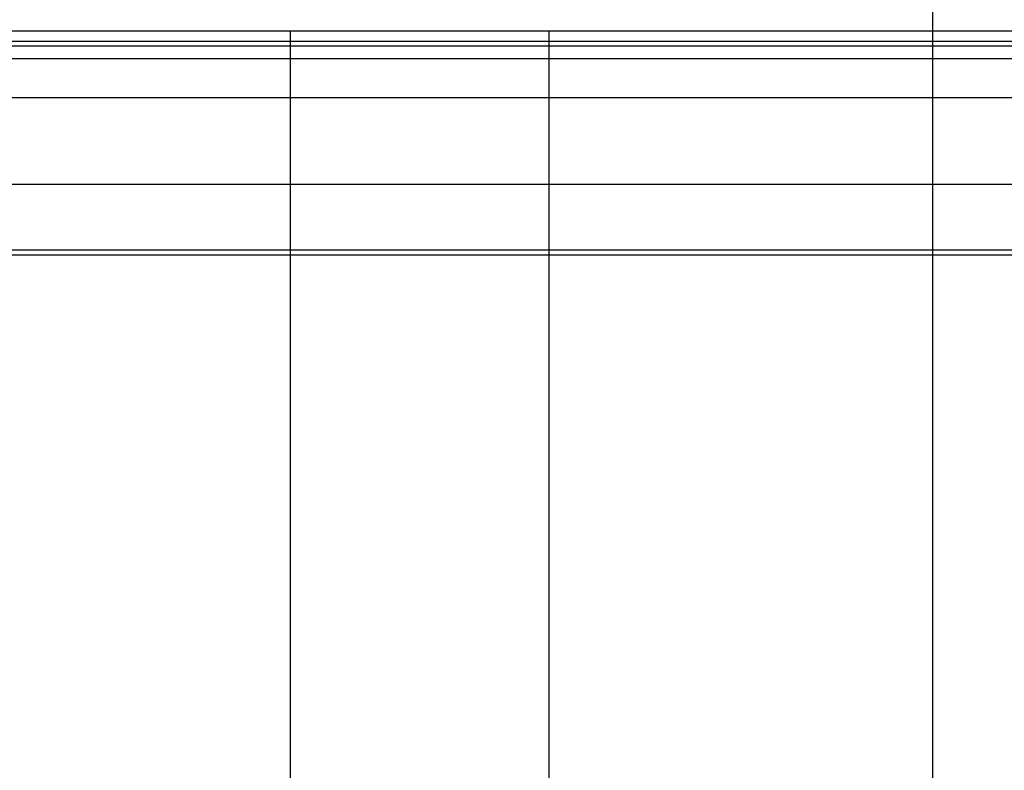
# Model space of a CAD drawing. Extents: x -52 to 52, y -56 to 6.
# Drawn here: x -30 to -27, y -15 to -12 of the extents above; entities that cross this region are included whole.
import ezdxf

# ---------------------------------------------------------------- set-up
doc = ezdxf.new("R2010")
doc.units = 0
doc.layers.get('0').update_dxf_attribs({"linetype": 'CONTINUOUS'})

msp = doc.modelspace()

# ---------------------------------------------------------------- linework, layer by layer
at = {"color": 0}
for points in [[(-26.794, -31.3685), (-26.794, 2.6147)], [(-26.794, -31.3685), (-26.794, 2.6147)], [(-26.794, -31.3685), (-26.794, 2.6147)], [(-26.794, -31.3685), (-26.794, 2.6147)], [(-26.794, -31.3685), (-26.794, 2.6147)], [(-26.794, -31.3685), (-26.794, 2.6147)], [(-26.794, -31.3685), (-26.794, 2.6147)], [(-26.794, -31.3685), (-26.794, 2.6147)], [(-26.794, -31.3685), (-26.794, 2.6147)], [(-26.794, -31.3685), (-26.794, 2.6147)], [(-26.794, -31.3685), (-26.794, 2.6147)], [(-26.794, -31.3685), (-26.794, 2.6147)], [(-26.794, -31.3685), (-26.794, 2.6147)], [(-26.794, -31.3685), (-26.794, 2.6147)], [(-26.794, -31.3685), (-26.794, 2.6147)], [(-26.794, -31.3685), (-26.794, 2.6147)], [(-26.794, -31.3685), (-26.794, 2.6147)], [(-26.794, -31.3685), (-26.794, 2.6147)], [(-26.794, -31.3685), (-26.794, 2.6147)], [(-26.794, -31.3685), (-26.794, 2.6147)], [(-26.794, -31.3685), (-26.794, 2.6147)], [(-29.2785, -11.6769), (-31.0299, -11.6769)], [(-29.2785, -11.6769), (-31.0299, -11.6769)], [(-29.2785, -11.6769), (-31.0299, -11.6769)], [(-29.2785, -11.6769), (-31.0299, -11.6769)], [(-29.2785, -11.6769), (-31.0299, -11.6769)], [(-29.2785, -11.6769), (-31.0299, -11.6769)], [(-29.2785, -11.6769), (-31.0299, -11.6769)], [(-29.2785, -11.6769), (-31.0299, -11.6769)], [(-29.2785, -11.6769), (-31.0299, -11.6769)], [(-29.2785, -11.6769), (-31.0299, -11.6769)], [(-29.2785, -11.6769), (-31.0299, -11.6769)], [(-29.2785, -11.6769), (-31.0299, -11.6769)], [(-29.2785, -11.6769), (-31.0299, -11.6769)], [(-29.2785, -11.6769), (-31.0299, -11.6769)], [(-29.2785, -11.6769), (-31.0299, -11.6769)], [(-29.2785, -11.6769), (-31.0299, -11.6769)], [(-29.2785, -11.6769), (-31.0299, -11.6769)], [(-29.2785, -11.6769), (-31.0299, -11.6769)], [(-29.2785, -11.6769), (-31.0299, -11.6769)], [(-29.2785, -11.6769), (-31.0299, -11.6769)], [(-29.2785, -11.6769), (-31.0299, -11.6769)], [(-29.2785, -11.6769), (-29.2785, -11.6769)], [(-29.2785, -11.6769), (-29.2785, -11.6769)], [(-28.2785, -11.6769), (-29.2785, -11.6769)], [(-28.2785, -11.6769), (-29.2785, -11.6769)], [(-28.2785, -11.6769), (-29.2785, -11.6769)], [(-28.2785, -11.6769), (-29.2785, -11.6769)], [(-28.2785, -11.6769), (-29.2785, -11.6769)], [(-28.2785, -11.6769), (-29.2785, -11.6769)], [(-28.2785, -11.6769), (-29.2785, -11.6769)], [(-28.2785, -11.6769), (-29.2785, -11.6769)], [(-28.2785, -11.6769), (-29.2785, -11.6769)], [(-28.2785, -11.6769), (-29.2785, -11.6769)], [(-28.2785, -11.6769), (-29.2785, -11.6769)], [(-28.2785, -11.6769), (-29.2785, -11.6769)], [(-28.2785, -11.6769), (-29.2785, -11.6769)], [(-28.2785, -11.6769), (-29.2785, -11.6769)], [(-28.2785, -11.6769), (-29.2785, -11.6769)], [(-28.2785, -11.6769), (-29.2785, -11.6769)], [(-28.2785, -11.6769), (-29.2785, -11.6769)], [(-28.2785, -11.6769), (-29.2785, -11.6769)], [(-28.2785, -11.6769), (-29.2785, -11.6769)], [(-28.2785, -11.6769), (-29.2785, -11.6769)], [(-28.2785, -11.6769), (-29.2785, -11.6769)], [(-29.2785, -11.6769), (-29.2785, -11.6769)], [(-29.2785, -11.6769), (-29.2785, -11.7169)], [(-29.2785, -11.6769), (-29.2785, -11.7169)], [(-29.2785, -11.6769), (-29.2785, -11.7169)], [(-29.2785, -11.6769), (-29.2785, -11.7169)], [(-29.2785, -11.6769), (-29.2785, -11.7169)], [(-29.2785, -11.6769), (-29.2785, -11.7169)], [(-29.2785, -11.6769), (-29.2785, -11.7169)], [(-29.2785, -11.6769), (-29.2785, -11.7169)], [(-29.2785, -11.6769), (-29.2785, -11.7169)], [(-29.2785, -11.6769), (-29.2785, -11.7169)], [(-29.2785, -11.6769), (-29.2785, -11.7169)], [(-29.2785, -11.6769), (-29.2785, -11.7169)], [(-29.2785, -11.6769), (-29.2785, -11.7169)], [(-29.2785, -11.6769), (-29.2785, -11.7169)], [(-29.2785, -11.6769), (-29.2785, -11.7169)], [(-29.2785, -11.6769), (-29.2785, -11.7169)], [(-29.2785, -11.6769), (-29.2785, -11.7169)], [(-29.2785, -11.6769), (-29.2785, -11.7169)], [(-29.2785, -11.6769), (-29.2785, -11.7169)], [(-29.2785, -11.6769), (-29.2785, -11.7169)], [(-29.2785, -11.6769), (-29.2785, -11.7169)], [(-28.2785, -11.6769), (-28.2785, -11.6769)], [(-22.0273, -11.6769), (-28.2785, -11.6769)], [(-22.0273, -11.6769), (-28.2785, -11.6769)], [(-22.0273, -11.6769), (-28.2785, -11.6769)], [(-22.0273, -11.6769), (-28.2785, -11.6769)], [(-22.0273, -11.6769), (-28.2785, -11.6769)], [(-22.0273, -11.6769), (-28.2785, -11.6769)], [(-22.0273, -11.6769), (-28.2785, -11.6769)], [(-22.0273, -11.6769), (-28.2785, -11.6769)], [(-22.0273, -11.6769), (-28.2785, -11.6769)], [(-22.0273, -11.6769), (-28.2785, -11.6769)], [(-22.0273, -11.6769), (-28.2785, -11.6769)], [(-22.0273, -11.6769), (-28.2785, -11.6769)], [(-22.0273, -11.6769), (-28.2785, -11.6769)], [(-22.0273, -11.6769), (-28.2785, -11.6769)], [(-22.0273, -11.6769), (-28.2785, -11.6769)], [(-22.0273, -11.6769), (-28.2785, -11.6769)], [(-22.0273, -11.6769), (-28.2785, -11.6769)], [(-22.0273, -11.6769), (-28.2785, -11.6769)], [(-22.0273, -11.6769), (-28.2785, -11.6769)], [(-22.0273, -11.6769), (-28.2785, -11.6769)], [(-22.0273, -11.6769), (-28.2785, -11.6769)], [(-28.2785, -11.6769), (-28.2785, -11.6769)], [(-28.2785, -11.6769), (-28.2785, -11.6769)], [(-28.2785, -11.6769), (-28.2785, -11.7169)], [(-28.2785, -11.6769), (-28.2785, -11.7169)], [(-28.2785, -11.6769), (-28.2785, -11.7169)], [(-28.2785, -11.6769), (-28.2785, -11.7169)], [(-28.2785, -11.6769), (-28.2785, -11.7169)], [(-28.2785, -11.6769), (-28.2785, -11.7169)], [(-28.2785, -11.6769), (-28.2785, -11.7169)], [(-28.2785, -11.6769), (-28.2785, -11.7169)], [(-28.2785, -11.6769), (-28.2785, -11.7169)], [(-28.2785, -11.6769), (-28.2785, -11.7169)], [(-28.2785, -11.6769), (-28.2785, -11.7169)], [(-28.2785, -11.6769), (-28.2785, -11.7169)], [(-28.2785, -11.6769), (-28.2785, -11.7169)], [(-28.2785, -11.6769), (-28.2785, -11.7169)], [(-28.2785, -11.6769), (-28.2785, -11.7169)], [(-28.2785, -11.6769), (-28.2785, -11.7169)], [(-28.2785, -11.6769), (-28.2785, -11.7169)], [(-28.2785, -11.6769), (-28.2785, -11.7169)], [(-28.2785, -11.6769), (-28.2785, -11.7169)], [(-28.2785, -11.6769), (-28.2785, -11.7169)], [(-28.2785, -11.6769), (-28.2785, -11.7169)], [(-29.2785, -11.7169), (-31.0645, -11.7169)], [(-29.2785, -11.7169), (-31.0645, -11.7169)], [(-29.2785, -11.7169), (-31.0645, -11.7169)], [(-29.2785, -11.7169), (-31.0645, -11.7169)], [(-29.2785, -11.7169), (-31.0645, -11.7169)], [(-29.2785, -11.7169), (-31.0645, -11.7169)], [(-29.2785, -11.7169), (-31.0645, -11.7169)], [(-29.2785, -11.7169), (-31.0645, -11.7169)], [(-29.2785, -11.7169), (-31.0645, -11.7169)], [(-29.2785, -11.7169), (-31.0645, -11.7169)], [(-29.2785, -11.7169), (-31.0645, -11.7169)], [(-29.2785, -11.7169), (-31.0645, -11.7169)], [(-29.2785, -11.7169), (-31.0645, -11.7169)], [(-29.2785, -11.7169), (-31.0645, -11.7169)], [(-29.2785, -11.7169), (-31.0645, -11.7169)], [(-29.2785, -11.7169), (-31.0645, -11.7169)], [(-29.2785, -11.7169), (-31.0645, -11.7169)], [(-29.2785, -11.7169), (-31.0645, -11.7169)], [(-29.2785, -11.7169), (-31.0645, -11.7169)], [(-29.2785, -11.7169), (-31.0645, -11.7169)], [(-29.2785, -11.7169), (-31.0645, -11.7169)], [(-29.2785, -11.7169), (-29.2785, -11.7169)], [(-29.2785, -11.7169), (-29.2785, -11.7169)], [(-29.2785, -11.7169), (-29.2785, -11.7169)], [(-29.2785, -11.7169), (-29.2785, -11.7346)], [(-29.2785, -11.7169), (-29.2785, -11.7346)], [(-29.2785, -11.7169), (-29.2785, -11.7346)], [(-29.2785, -11.7169), (-29.2785, -11.7346)], [(-29.2785, -11.7169), (-29.2785, -11.7346)], [(-29.2785, -11.7169), (-29.2785, -11.7346)], [(-29.2785, -11.7169), (-29.2785, -11.7346)], [(-29.2785, -11.7169), (-29.2785, -11.7346)], [(-29.2785, -11.7169), (-29.2785, -11.7346)], [(-29.2785, -11.7169), (-29.2785, -11.7346)], [(-29.2785, -11.7169), (-29.2785, -11.7346)], [(-29.2785, -11.7169), (-29.2785, -11.7346)], [(-29.2785, -11.7169), (-29.2785, -11.7346)], [(-29.2785, -11.7169), (-29.2785, -11.7346)], [(-29.2785, -11.7169), (-29.2785, -11.7346)], [(-29.2785, -11.7169), (-29.2785, -11.7346)], [(-29.2785, -11.7169), (-29.2785, -11.7346)], [(-29.2785, -11.7169), (-29.2785, -11.7346)], [(-29.2785, -11.7169), (-29.2785, -11.7346)], [(-29.2785, -11.7169), (-29.2785, -11.7346)], [(-29.2785, -11.7169), (-29.2785, -11.7346)], [(-29.2785, -11.7169), (-29.2785, -11.7169)], [(-28.2785, -11.7169), (-29.2785, -11.7169)], [(-28.2785, -11.7169), (-29.2785, -11.7169)], [(-28.2785, -11.7169), (-29.2785, -11.7169)], [(-28.2785, -11.7169), (-29.2785, -11.7169)], [(-28.2785, -11.7169), (-29.2785, -11.7169)], [(-28.2785, -11.7169), (-29.2785, -11.7169)], [(-28.2785, -11.7169), (-29.2785, -11.7169)], [(-28.2785, -11.7169), (-29.2785, -11.7169)], [(-28.2785, -11.7169), (-29.2785, -11.7169)], [(-28.2785, -11.7169), (-29.2785, -11.7169)], [(-28.2785, -11.7169), (-29.2785, -11.7169)], [(-28.2785, -11.7169), (-29.2785, -11.7169)], [(-28.2785, -11.7169), (-29.2785, -11.7169)], [(-28.2785, -11.7169), (-29.2785, -11.7169)], [(-28.2785, -11.7169), (-29.2785, -11.7169)], [(-28.2785, -11.7169), (-29.2785, -11.7169)], [(-28.2785, -11.7169), (-29.2785, -11.7169)], [(-28.2785, -11.7169), (-29.2785, -11.7169)], [(-28.2785, -11.7169), (-29.2785, -11.7169)], [(-28.2785, -11.7169), (-29.2785, -11.7169)], [(-28.2785, -11.7169), (-29.2785, -11.7169)], [(-28.2785, -11.7169), (-28.2785, -11.7169)], [(-28.2785, -11.7169), (-28.2785, -11.7169)], [(-22.0491, -11.7169), (-28.2785, -11.7169)], [(-22.0491, -11.7169), (-28.2785, -11.7169)], [(-22.0491, -11.7169), (-28.2785, -11.7169)], [(-22.0491, -11.7169), (-28.2785, -11.7169)], [(-22.0491, -11.7169), (-28.2785, -11.7169)], [(-22.0491, -11.7169), (-28.2785, -11.7169)], [(-22.0491, -11.7169), (-28.2785, -11.7169)], [(-22.0491, -11.7169), (-28.2785, -11.7169)], [(-22.0491, -11.7169), (-28.2785, -11.7169)], [(-22.0491, -11.7169), (-28.2785, -11.7169)], [(-22.0491, -11.7169), (-28.2785, -11.7169)], [(-22.0491, -11.7169), (-28.2785, -11.7169)], [(-22.0491, -11.7169), (-28.2785, -11.7169)], [(-22.0491, -11.7169), (-28.2785, -11.7169)], [(-22.0491, -11.7169), (-28.2785, -11.7169)], [(-22.0491, -11.7169), (-28.2785, -11.7169)], [(-22.0491, -11.7169), (-28.2785, -11.7169)], [(-22.0491, -11.7169), (-28.2785, -11.7169)], [(-22.0491, -11.7169), (-28.2785, -11.7169)], [(-22.0491, -11.7169), (-28.2785, -11.7169)], [(-22.0491, -11.7169), (-28.2785, -11.7169)], [(-28.2785, -11.7169), (-28.2785, -11.7169)], [(-28.2785, -11.7169), (-28.2785, -11.7346)], [(-28.2785, -11.7169), (-28.2785, -11.7346)], [(-28.2785, -11.7169), (-28.2785, -11.7346)], [(-28.2785, -11.7169), (-28.2785, -11.7346)], [(-28.2785, -11.7169), (-28.2785, -11.7346)], [(-28.2785, -11.7169), (-28.2785, -11.7346)], [(-28.2785, -11.7169), (-28.2785, -11.7346)], [(-28.2785, -11.7169), (-28.2785, -11.7346)], [(-28.2785, -11.7169), (-28.2785, -11.7346)], [(-28.2785, -11.7169), (-28.2785, -11.7346)], [(-28.2785, -11.7169), (-28.2785, -11.7346)], [(-28.2785, -11.7169), (-28.2785, -11.7346)], [(-28.2785, -11.7169), (-28.2785, -11.7346)], [(-28.2785, -11.7169), (-28.2785, -11.7346)], [(-28.2785, -11.7169), (-28.2785, -11.7346)], [(-28.2785, -11.7169), (-28.2785, -11.7346)], [(-28.2785, -11.7169), (-28.2785, -11.7346)], [(-28.2785, -11.7169), (-28.2785, -11.7346)], [(-28.2785, -11.7169), (-28.2785, -11.7346)], [(-28.2785, -11.7169), (-28.2785, -11.7346)], [(-28.2785, -11.7169), (-28.2785, -11.7346)], [(-28.2785, -11.7169), (-28.2785, -11.7169)], [(-29.2785, -11.7346), (-31.0645, -11.7346)], [(-29.2785, -11.7346), (-31.0645, -11.7346)], [(-29.2785, -11.7346), (-31.0645, -11.7346)], [(-29.2785, -11.7346), (-31.0645, -11.7346)], [(-29.2785, -11.7346), (-31.0645, -11.7346)], [(-29.2785, -11.7346), (-31.0645, -11.7346)], [(-29.2785, -11.7346), (-31.0645, -11.7346)], [(-29.2785, -11.7346), (-31.0645, -11.7346)], [(-29.2785, -11.7346), (-31.0645, -11.7346)], [(-29.2785, -11.7346), (-31.0645, -11.7346)], [(-29.2785, -11.7346), (-31.0645, -11.7346)], [(-29.2785, -11.7346), (-31.0645, -11.7346)], [(-29.2785, -11.7346), (-31.0645, -11.7346)], [(-29.2785, -11.7346), (-31.0645, -11.7346)], [(-29.2785, -11.7346), (-31.0645, -11.7346)], [(-29.2785, -11.7346), (-31.0645, -11.7346)], [(-29.2785, -11.7346), (-31.0645, -11.7346)], [(-29.2785, -11.7346), (-31.0645, -11.7346)], [(-29.2785, -11.7346), (-31.0645, -11.7346)], [(-29.2785, -11.7346), (-31.0645, -11.7346)], [(-29.2785, -11.7346), (-31.0645, -11.7346)], [(-29.2785, -11.7346), (-29.2785, -11.7346)], [(-29.2785, -11.7346), (-29.2785, -11.7346)], [(-29.2785, -11.7346), (-29.2785, -11.7346)], [(-29.2785, -11.7346), (-29.2785, -11.7838)], [(-29.2785, -11.7346), (-29.2785, -11.7838)], [(-29.2785, -11.7346), (-29.2785, -11.7838)], [(-29.2785, -11.7346), (-29.2785, -11.7838)], [(-29.2785, -11.7346), (-29.2785, -11.7838)], [(-29.2785, -11.7346), (-29.2785, -11.7838)], [(-29.2785, -11.7346), (-29.2785, -11.7838)], [(-29.2785, -11.7346), (-29.2785, -11.7838)], [(-29.2785, -11.7346), (-29.2785, -11.7838)], [(-29.2785, -11.7346), (-29.2785, -11.7838)], [(-29.2785, -11.7346), (-29.2785, -11.7838)], [(-29.2785, -11.7346), (-29.2785, -11.7838)], [(-29.2785, -11.7346), (-29.2785, -11.7838)], [(-29.2785, -11.7346), (-29.2785, -11.7838)], [(-29.2785, -11.7346), (-29.2785, -11.7838)], [(-29.2785, -11.7346), (-29.2785, -11.7838)], [(-29.2785, -11.7346), (-29.2785, -11.7838)], [(-29.2785, -11.7346), (-29.2785, -11.7838)], [(-29.2785, -11.7346), (-29.2785, -11.7838)], [(-29.2785, -11.7346), (-29.2785, -11.7838)], [(-29.2785, -11.7346), (-29.2785, -11.7838)], [(-29.2785, -11.7346), (-29.2785, -11.7346)], [(-28.2785, -11.7346), (-29.2785, -11.7346)], [(-28.2785, -11.7346), (-29.2785, -11.7346)], [(-28.2785, -11.7346), (-29.2785, -11.7346)], [(-28.2785, -11.7346), (-29.2785, -11.7346)], [(-28.2785, -11.7346), (-29.2785, -11.7346)], [(-28.2785, -11.7346), (-29.2785, -11.7346)], [(-28.2785, -11.7346), (-29.2785, -11.7346)], [(-28.2785, -11.7346), (-29.2785, -11.7346)], [(-28.2785, -11.7346), (-29.2785, -11.7346)], [(-28.2785, -11.7346), (-29.2785, -11.7346)], [(-28.2785, -11.7346), (-29.2785, -11.7346)], [(-28.2785, -11.7346), (-29.2785, -11.7346)], [(-28.2785, -11.7346), (-29.2785, -11.7346)], [(-28.2785, -11.7346), (-29.2785, -11.7346)], [(-28.2785, -11.7346), (-29.2785, -11.7346)], [(-28.2785, -11.7346), (-29.2785, -11.7346)], [(-28.2785, -11.7346), (-29.2785, -11.7346)], [(-28.2785, -11.7346), (-29.2785, -11.7346)], [(-28.2785, -11.7346), (-29.2785, -11.7346)], [(-28.2785, -11.7346), (-29.2785, -11.7346)], [(-28.2785, -11.7346), (-29.2785, -11.7346)], [(-28.2785, -11.7346), (-28.2785, -11.7346)], [(-28.2785, -11.7346), (-28.2785, -11.7346)], [(-22.0491, -11.7346), (-28.2785, -11.7346)], [(-22.0491, -11.7346), (-28.2785, -11.7346)], [(-22.0491, -11.7346), (-28.2785, -11.7346)], [(-22.0491, -11.7346), (-28.2785, -11.7346)], [(-22.0491, -11.7346), (-28.2785, -11.7346)], [(-22.0491, -11.7346), (-28.2785, -11.7346)], [(-22.0491, -11.7346), (-28.2785, -11.7346)], [(-22.0491, -11.7346), (-28.2785, -11.7346)], [(-22.0491, -11.7346), (-28.2785, -11.7346)], [(-22.0491, -11.7346), (-28.2785, -11.7346)], [(-22.0491, -11.7346), (-28.2785, -11.7346)], [(-22.0491, -11.7346), (-28.2785, -11.7346)], [(-22.0491, -11.7346), (-28.2785, -11.7346)], [(-22.0491, -11.7346), (-28.2785, -11.7346)], [(-22.0491, -11.7346), (-28.2785, -11.7346)], [(-22.0491, -11.7346), (-28.2785, -11.7346)], [(-22.0491, -11.7346), (-28.2785, -11.7346)], [(-22.0491, -11.7346), (-28.2785, -11.7346)], [(-22.0491, -11.7346), (-28.2785, -11.7346)], [(-22.0491, -11.7346), (-28.2785, -11.7346)], [(-22.0491, -11.7346), (-28.2785, -11.7346)], [(-28.2785, -11.7346), (-28.2785, -11.7346)], [(-28.2785, -11.7346), (-28.2785, -11.7838)], [(-28.2785, -11.7346), (-28.2785, -11.7838)], [(-28.2785, -11.7346), (-28.2785, -11.7838)], [(-28.2785, -11.7346), (-28.2785, -11.7838)], [(-28.2785, -11.7346), (-28.2785, -11.7838)], [(-28.2785, -11.7346), (-28.2785, -11.7838)], [(-28.2785, -11.7346), (-28.2785, -11.7838)], [(-28.2785, -11.7346), (-28.2785, -11.7838)], [(-28.2785, -11.7346), (-28.2785, -11.7838)], [(-28.2785, -11.7346), (-28.2785, -11.7838)], [(-28.2785, -11.7346), (-28.2785, -11.7838)], [(-28.2785, -11.7346), (-28.2785, -11.7838)], [(-28.2785, -11.7346), (-28.2785, -11.7838)], [(-28.2785, -11.7346), (-28.2785, -11.7838)], [(-28.2785, -11.7346), (-28.2785, -11.7838)], [(-28.2785, -11.7346), (-28.2785, -11.7838)], [(-28.2785, -11.7346), (-28.2785, -11.7838)], [(-28.2785, -11.7346), (-28.2785, -11.7838)], [(-28.2785, -11.7346), (-28.2785, -11.7838)], [(-28.2785, -11.7346), (-28.2785, -11.7838)], [(-28.2785, -11.7346), (-28.2785, -11.7838)], [(-28.2785, -11.7346), (-28.2785, -11.7346)], [(-29.2785, -11.7838), (-31.1003, -11.7838)], [(-29.2785, -11.7838), (-31.1003, -11.7838)], [(-29.2785, -11.7838), (-31.1003, -11.7838)], [(-29.2785, -11.7838), (-31.1003, -11.7838)], [(-29.2785, -11.7838), (-31.1003, -11.7838)], [(-29.2785, -11.7838), (-31.1003, -11.7838)], [(-29.2785, -11.7838), (-31.1003, -11.7838)], [(-29.2785, -11.7838), (-31.1003, -11.7838)], [(-29.2785, -11.7838), (-31.1003, -11.7838)], [(-29.2785, -11.7838), (-31.1003, -11.7838)], [(-29.2785, -11.7838), (-31.1003, -11.7838)], [(-29.2785, -11.7838), (-31.1003, -11.7838)], [(-29.2785, -11.7838), (-31.1003, -11.7838)], [(-29.2785, -11.7838), (-31.1003, -11.7838)], [(-29.2785, -11.7838), (-31.1003, -11.7838)], [(-29.2785, -11.7838), (-31.1003, -11.7838)], [(-29.2785, -11.7838), (-31.1003, -11.7838)], [(-29.2785, -11.7838), (-31.1003, -11.7838)], [(-29.2785, -11.7838), (-31.1003, -11.7838)], [(-29.2785, -11.7838), (-31.1003, -11.7838)], [(-29.2785, -11.7838), (-31.1003, -11.7838)], [(-29.2785, -11.7838), (-29.2785, -11.7838)], [(-29.2785, -11.7838), (-29.2785, -11.7838)], [(-29.2785, -11.7838), (-29.2785, -11.7838)], [(-29.2785, -11.7838), (-29.2785, -11.9347)], [(-29.2785, -11.7838), (-29.2785, -11.9347)], [(-29.2785, -11.7838), (-29.2785, -11.9347)], [(-29.2785, -11.7838), (-29.2785, -11.9347)], [(-29.2785, -11.7838), (-29.2785, -11.9347)], [(-29.2785, -11.7838), (-29.2785, -11.9347)], [(-29.2785, -11.7838), (-29.2785, -11.9347)], [(-29.2785, -11.7838), (-29.2785, -11.9347)], [(-29.2785, -11.7838), (-29.2785, -11.9347)], [(-29.2785, -11.7838), (-29.2785, -11.9347)], [(-29.2785, -11.7838), (-29.2785, -11.9347)], [(-29.2785, -11.7838), (-29.2785, -11.9347)], [(-29.2785, -11.7838), (-29.2785, -11.9347)], [(-29.2785, -11.7838), (-29.2785, -11.9347)], [(-29.2785, -11.7838), (-29.2785, -11.9347)], [(-29.2785, -11.7838), (-29.2785, -11.9347)], [(-29.2785, -11.7838), (-29.2785, -11.9347)], [(-29.2785, -11.7838), (-29.2785, -11.9347)], [(-29.2785, -11.7838), (-29.2785, -11.9347)], [(-29.2785, -11.7838), (-29.2785, -11.9347)], [(-29.2785, -11.7838), (-29.2785, -11.9347)], [(-29.2785, -11.7838), (-29.2785, -11.7838)], [(-28.2785, -11.7838), (-29.2785, -11.7838)], [(-28.2785, -11.7838), (-29.2785, -11.7838)], [(-28.2785, -11.7838), (-29.2785, -11.7838)], [(-28.2785, -11.7838), (-29.2785, -11.7838)], [(-28.2785, -11.7838), (-29.2785, -11.7838)], [(-28.2785, -11.7838), (-29.2785, -11.7838)], [(-28.2785, -11.7838), (-29.2785, -11.7838)], [(-28.2785, -11.7838), (-29.2785, -11.7838)], [(-28.2785, -11.7838), (-29.2785, -11.7838)], [(-28.2785, -11.7838), (-29.2785, -11.7838)], [(-28.2785, -11.7838), (-29.2785, -11.7838)], [(-28.2785, -11.7838), (-29.2785, -11.7838)], [(-28.2785, -11.7838), (-29.2785, -11.7838)], [(-28.2785, -11.7838), (-29.2785, -11.7838)], [(-28.2785, -11.7838), (-29.2785, -11.7838)], [(-28.2785, -11.7838), (-29.2785, -11.7838)], [(-28.2785, -11.7838), (-29.2785, -11.7838)], [(-28.2785, -11.7838), (-29.2785, -11.7838)], [(-28.2785, -11.7838), (-29.2785, -11.7838)], [(-28.2785, -11.7838), (-29.2785, -11.7838)], [(-28.2785, -11.7838), (-29.2785, -11.7838)], [(-28.2785, -11.7838), (-28.2785, -11.7838)], [(-28.2785, -11.7838), (-28.2785, -11.7838)], [(-22.0716, -11.7838), (-28.2785, -11.7838)], [(-22.0716, -11.7838), (-28.2785, -11.7838)], [(-22.0716, -11.7838), (-28.2785, -11.7838)], [(-22.0716, -11.7838), (-28.2785, -11.7838)], [(-22.0716, -11.7838), (-28.2785, -11.7838)], [(-22.0716, -11.7838), (-28.2785, -11.7838)], [(-22.0716, -11.7838), (-28.2785, -11.7838)], [(-22.0716, -11.7838), (-28.2785, -11.7838)], [(-22.0716, -11.7838), (-28.2785, -11.7838)], [(-22.0716, -11.7838), (-28.2785, -11.7838)], [(-22.0716, -11.7838), (-28.2785, -11.7838)], [(-22.0716, -11.7838), (-28.2785, -11.7838)], [(-22.0716, -11.7838), (-28.2785, -11.7838)], [(-22.0716, -11.7838), (-28.2785, -11.7838)], [(-22.0716, -11.7838), (-28.2785, -11.7838)], [(-22.0716, -11.7838), (-28.2785, -11.7838)], [(-22.0716, -11.7838), (-28.2785, -11.7838)], [(-22.0716, -11.7838), (-28.2785, -11.7838)], [(-22.0716, -11.7838), (-28.2785, -11.7838)], [(-22.0716, -11.7838), (-28.2785, -11.7838)], [(-22.0716, -11.7838), (-28.2785, -11.7838)], [(-28.2785, -11.7838), (-28.2785, -11.7838)], [(-28.2785, -11.7838), (-28.2785, -11.9347)], [(-28.2785, -11.7838), (-28.2785, -11.9347)], [(-28.2785, -11.7838), (-28.2785, -11.9347)], [(-28.2785, -11.7838), (-28.2785, -11.9347)], [(-28.2785, -11.7838), (-28.2785, -11.9347)], [(-28.2785, -11.7838), (-28.2785, -11.9347)], [(-28.2785, -11.7838), (-28.2785, -11.9347)], [(-28.2785, -11.7838), (-28.2785, -11.9347)], [(-28.2785, -11.7838), (-28.2785, -11.9347)], [(-28.2785, -11.7838), (-28.2785, -11.9347)], [(-28.2785, -11.7838), (-28.2785, -11.9347)], [(-28.2785, -11.7838), (-28.2785, -11.9347)], [(-28.2785, -11.7838), (-28.2785, -11.9347)], [(-28.2785, -11.7838), (-28.2785, -11.9347)], [(-28.2785, -11.7838), (-28.2785, -11.9347)], [(-28.2785, -11.7838), (-28.2785, -11.9347)], [(-28.2785, -11.7838), (-28.2785, -11.9347)], [(-28.2785, -11.7838), (-28.2785, -11.9347)], [(-28.2785, -11.7838), (-28.2785, -11.9347)], [(-28.2785, -11.7838), (-28.2785, -11.9347)], [(-28.2785, -11.7838), (-28.2785, -11.9347)], [(-28.2785, -11.7838), (-28.2785, -11.7838)], [(-29.2785, -11.9347), (-31.8415, -11.9347)], [(-29.2785, -11.9347), (-31.8415, -11.9347)], [(-29.2785, -11.9347), (-31.8415, -11.9347)], [(-29.2785, -11.9347), (-31.8415, -11.9347)], [(-29.2785, -11.9347), (-31.8415, -11.9347)], [(-29.2785, -11.9347), (-31.8415, -11.9347)], [(-29.2785, -11.9347), (-31.8415, -11.9347)], [(-29.2785, -11.9347), (-31.8415, -11.9347)], [(-29.2785, -11.9347), (-31.8415, -11.9347)], [(-29.2785, -11.9347), (-31.8415, -11.9347)], [(-29.2785, -11.9347), (-31.8415, -11.9347)], [(-29.2785, -11.9347), (-31.8415, -11.9347)], [(-29.2785, -11.9347), (-31.8415, -11.9347)], [(-29.2785, -11.9347), (-31.8415, -11.9347)], [(-29.2785, -11.9347), (-31.8415, -11.9347)], [(-29.2785, -11.9347), (-31.8415, -11.9347)], [(-29.2785, -11.9347), (-31.8415, -11.9347)], [(-29.2785, -11.9347), (-31.8415, -11.9347)], [(-29.2785, -11.9347), (-31.8415, -11.9347)], [(-29.2785, -11.9347), (-31.8415, -11.9347)], [(-29.2785, -11.9347), (-31.8415, -11.9347)], [(-29.2785, -11.9347), (-29.2785, -11.9347)], [(-29.2785, -11.9347), (-29.2785, -11.9347)], [(-29.2785, -11.9347), (-29.2785, -11.9347)], [(-29.2785, -11.9347), (-29.2785, -12.2696)], [(-29.2785, -11.9347), (-29.2785, -12.2696)], [(-29.2785, -11.9347), (-29.2785, -12.2696)], [(-29.2785, -11.9347), (-29.2785, -12.2696)], [(-29.2785, -11.9347), (-29.2785, -12.2696)], [(-29.2785, -11.9347), (-29.2785, -12.2696)], [(-29.2785, -11.9347), (-29.2785, -12.2696)], [(-29.2785, -11.9347), (-29.2785, -12.2696)], [(-29.2785, -11.9347), (-29.2785, -12.2696)], [(-29.2785, -11.9347), (-29.2785, -12.2696)], [(-29.2785, -11.9347), (-29.2785, -12.2696)], [(-29.2785, -11.9347), (-29.2785, -12.2696)], [(-29.2785, -11.9347), (-29.2785, -12.2696)], [(-29.2785, -11.9347), (-29.2785, -12.2696)], [(-29.2785, -11.9347), (-29.2785, -12.2696)], [(-29.2785, -11.9347), (-29.2785, -12.2696)], [(-29.2785, -11.9347), (-29.2785, -12.2696)], [(-29.2785, -11.9347), (-29.2785, -12.2696)], [(-29.2785, -11.9347), (-29.2785, -12.2696)], [(-29.2785, -11.9347), (-29.2785, -12.2696)], [(-29.2785, -11.9347), (-29.2785, -12.2696)], [(-29.2785, -11.9347), (-29.2785, -11.9347)], [(-28.2785, -11.9347), (-29.2785, -11.9347)], [(-28.2785, -11.9347), (-29.2785, -11.9347)], [(-28.2785, -11.9347), (-29.2785, -11.9347)], [(-28.2785, -11.9347), (-29.2785, -11.9347)], [(-28.2785, -11.9347), (-29.2785, -11.9347)], [(-28.2785, -11.9347), (-29.2785, -11.9347)], [(-28.2785, -11.9347), (-29.2785, -11.9347)], [(-28.2785, -11.9347), (-29.2785, -11.9347)], [(-28.2785, -11.9347), (-29.2785, -11.9347)], [(-28.2785, -11.9347), (-29.2785, -11.9347)], [(-28.2785, -11.9347), (-29.2785, -11.9347)], [(-28.2785, -11.9347), (-29.2785, -11.9347)], [(-28.2785, -11.9347), (-29.2785, -11.9347)], [(-28.2785, -11.9347), (-29.2785, -11.9347)], [(-28.2785, -11.9347), (-29.2785, -11.9347)], [(-28.2785, -11.9347), (-29.2785, -11.9347)], [(-28.2785, -11.9347), (-29.2785, -11.9347)], [(-28.2785, -11.9347), (-29.2785, -11.9347)], [(-28.2785, -11.9347), (-29.2785, -11.9347)], [(-28.2785, -11.9347), (-29.2785, -11.9347)], [(-28.2785, -11.9347), (-29.2785, -11.9347)], [(-28.2785, -11.9347), (-28.2785, -11.9347)], [(-28.2785, -11.9347), (-28.2785, -11.9347)], [(-22.5377, -11.9347), (-28.2785, -11.9347)], [(-22.5377, -11.9347), (-28.2785, -11.9347)], [(-22.5377, -11.9347), (-28.2785, -11.9347)], [(-22.5377, -11.9347), (-28.2785, -11.9347)], [(-22.5377, -11.9347), (-28.2785, -11.9347)], [(-22.5377, -11.9347), (-28.2785, -11.9347)], [(-22.5377, -11.9347), (-28.2785, -11.9347)], [(-22.5377, -11.9347), (-28.2785, -11.9347)], [(-22.5377, -11.9347), (-28.2785, -11.9347)], [(-22.5377, -11.9347), (-28.2785, -11.9347)], [(-22.5377, -11.9347), (-28.2785, -11.9347)], [(-22.5377, -11.9347), (-28.2785, -11.9347)], [(-22.5377, -11.9347), (-28.2785, -11.9347)], [(-22.5377, -11.9347), (-28.2785, -11.9347)], [(-22.5377, -11.9347), (-28.2785, -11.9347)], [(-22.5377, -11.9347), (-28.2785, -11.9347)], [(-22.5377, -11.9347), (-28.2785, -11.9347)], [(-22.5377, -11.9347), (-28.2785, -11.9347)], [(-22.5377, -11.9347), (-28.2785, -11.9347)], [(-22.5377, -11.9347), (-28.2785, -11.9347)], [(-22.5377, -11.9347), (-28.2785, -11.9347)], [(-28.2785, -11.9347), (-28.2785, -11.9347)], [(-28.2785, -11.9347), (-28.2785, -12.2696)], [(-28.2785, -11.9347), (-28.2785, -12.2696)], [(-28.2785, -11.9347), (-28.2785, -12.2696)], [(-28.2785, -11.9347), (-28.2785, -12.2696)], [(-28.2785, -11.9347), (-28.2785, -12.2696)], [(-28.2785, -11.9347), (-28.2785, -12.2696)], [(-28.2785, -11.9347), (-28.2785, -12.2696)], [(-28.2785, -11.9347), (-28.2785, -12.2696)], [(-28.2785, -11.9347), (-28.2785, -12.2696)], [(-28.2785, -11.9347), (-28.2785, -12.2696)], [(-28.2785, -11.9347), (-28.2785, -12.2696)], [(-28.2785, -11.9347), (-28.2785, -12.2696)], [(-28.2785, -11.9347), (-28.2785, -12.2696)], [(-28.2785, -11.9347), (-28.2785, -12.2696)], [(-28.2785, -11.9347), (-28.2785, -12.2696)], [(-28.2785, -11.9347), (-28.2785, -12.2696)], [(-28.2785, -11.9347), (-28.2785, -12.2696)], [(-28.2785, -11.9347), (-28.2785, -12.2696)], [(-28.2785, -11.9347), (-28.2785, -12.2696)], [(-28.2785, -11.9347), (-28.2785, -12.2696)], [(-28.2785, -11.9347), (-28.2785, -12.2696)], [(-28.2785, -11.9347), (-28.2785, -11.9347)], [(-29.2785, -12.2696), (-31.8415, -12.2696)], [(-29.2785, -12.2696), (-31.8415, -12.2696)], [(-29.2785, -12.2696), (-31.8415, -12.2696)], [(-29.2785, -12.2696), (-31.8415, -12.2696)], [(-29.2785, -12.2696), (-31.8415, -12.2696)], [(-29.2785, -12.2696), (-31.8415, -12.2696)], [(-29.2785, -12.2696), (-31.8415, -12.2696)], [(-29.2785, -12.2696), (-31.8415, -12.2696)], [(-29.2785, -12.2696), (-31.8415, -12.2696)], [(-29.2785, -12.2696), (-31.8415, -12.2696)], [(-29.2785, -12.2696), (-31.8415, -12.2696)], [(-29.2785, -12.2696), (-31.8415, -12.2696)], [(-29.2785, -12.2696), (-31.8415, -12.2696)], [(-29.2785, -12.2696), (-31.8415, -12.2696)], [(-29.2785, -12.2696), (-31.8415, -12.2696)], [(-29.2785, -12.2696), (-31.8415, -12.2696)], [(-29.2785, -12.2696), (-31.8415, -12.2696)], [(-29.2785, -12.2696), (-31.8415, -12.2696)], [(-29.2785, -12.2696), (-31.8415, -12.2696)], [(-29.2785, -12.2696), (-31.8415, -12.2696)], [(-29.2785, -12.2696), (-31.8415, -12.2696)], [(-29.2785, -12.2696), (-29.2785, -12.2696)], [(-29.2785, -12.2696), (-29.2785, -12.2696)], [(-29.2785, -12.2696), (-29.2785, -12.2696)], [(-29.2785, -12.2696), (-29.2785, -12.524)], [(-29.2785, -12.2696), (-29.2785, -12.524)], [(-29.2785, -12.2696), (-29.2785, -12.524)], [(-29.2785, -12.2696), (-29.2785, -12.524)], [(-29.2785, -12.2696), (-29.2785, -12.524)], [(-29.2785, -12.2696), (-29.2785, -12.524)], [(-29.2785, -12.2696), (-29.2785, -12.524)], [(-29.2785, -12.2696), (-29.2785, -12.524)], [(-29.2785, -12.2696), (-29.2785, -12.524)], [(-29.2785, -12.2696), (-29.2785, -12.524)], [(-29.2785, -12.2696), (-29.2785, -12.524)], [(-29.2785, -12.2696), (-29.2785, -12.524)], [(-29.2785, -12.2696), (-29.2785, -12.524)], [(-29.2785, -12.2696), (-29.2785, -12.524)], [(-29.2785, -12.2696), (-29.2785, -12.524)], [(-29.2785, -12.2696), (-29.2785, -12.524)], [(-29.2785, -12.2696), (-29.2785, -12.524)], [(-29.2785, -12.2696), (-29.2785, -12.524)], [(-29.2785, -12.2696), (-29.2785, -12.524)], [(-29.2785, -12.2696), (-29.2785, -12.524)], [(-29.2785, -12.2696), (-29.2785, -12.524)], [(-29.2785, -12.2696), (-29.2785, -12.2696)], [(-28.2785, -12.2696), (-29.2785, -12.2696)], [(-28.2785, -12.2696), (-29.2785, -12.2696)], [(-28.2785, -12.2696), (-29.2785, -12.2696)], [(-28.2785, -12.2696), (-29.2785, -12.2696)], [(-28.2785, -12.2696), (-29.2785, -12.2696)], [(-28.2785, -12.2696), (-29.2785, -12.2696)], [(-28.2785, -12.2696), (-29.2785, -12.2696)], [(-28.2785, -12.2696), (-29.2785, -12.2696)], [(-28.2785, -12.2696), (-29.2785, -12.2696)], [(-28.2785, -12.2696), (-29.2785, -12.2696)], [(-28.2785, -12.2696), (-29.2785, -12.2696)], [(-28.2785, -12.2696), (-29.2785, -12.2696)], [(-28.2785, -12.2696), (-29.2785, -12.2696)], [(-28.2785, -12.2696), (-29.2785, -12.2696)], [(-28.2785, -12.2696), (-29.2785, -12.2696)], [(-28.2785, -12.2696), (-29.2785, -12.2696)], [(-28.2785, -12.2696), (-29.2785, -12.2696)], [(-28.2785, -12.2696), (-29.2785, -12.2696)], [(-28.2785, -12.2696), (-29.2785, -12.2696)], [(-28.2785, -12.2696), (-29.2785, -12.2696)], [(-28.2785, -12.2696), (-29.2785, -12.2696)], [(-28.2785, -12.2696), (-28.2785, -12.2696)], [(-28.2785, -12.2696), (-28.2785, -12.2696)], [(-22.5377, -12.2696), (-28.2785, -12.2696)], [(-22.5377, -12.2696), (-28.2785, -12.2696)], [(-22.5377, -12.2696), (-28.2785, -12.2696)], [(-22.5377, -12.2696), (-28.2785, -12.2696)], [(-22.5377, -12.2696), (-28.2785, -12.2696)], [(-22.5377, -12.2696), (-28.2785, -12.2696)], [(-22.5377, -12.2696), (-28.2785, -12.2696)], [(-22.5377, -12.2696), (-28.2785, -12.2696)], [(-22.5377, -12.2696), (-28.2785, -12.2696)], [(-22.5377, -12.2696), (-28.2785, -12.2696)], [(-22.5377, -12.2696), (-28.2785, -12.2696)], [(-22.5377, -12.2696), (-28.2785, -12.2696)], [(-22.5377, -12.2696), (-28.2785, -12.2696)], [(-22.5377, -12.2696), (-28.2785, -12.2696)], [(-22.5377, -12.2696), (-28.2785, -12.2696)], [(-22.5377, -12.2696), (-28.2785, -12.2696)], [(-22.5377, -12.2696), (-28.2785, -12.2696)], [(-22.5377, -12.2696), (-28.2785, -12.2696)], [(-22.5377, -12.2696), (-28.2785, -12.2696)], [(-22.5377, -12.2696), (-28.2785, -12.2696)], [(-22.5377, -12.2696), (-28.2785, -12.2696)], [(-28.2785, -12.2696), (-28.2785, -12.2696)], [(-28.2785, -12.2696), (-28.2785, -12.524)], [(-28.2785, -12.2696), (-28.2785, -12.524)], [(-28.2785, -12.2696), (-28.2785, -12.524)], [(-28.2785, -12.2696), (-28.2785, -12.524)], [(-28.2785, -12.2696), (-28.2785, -12.524)], [(-28.2785, -12.2696), (-28.2785, -12.524)], [(-28.2785, -12.2696), (-28.2785, -12.524)], [(-28.2785, -12.2696), (-28.2785, -12.524)], [(-28.2785, -12.2696), (-28.2785, -12.524)], [(-28.2785, -12.2696), (-28.2785, -12.524)], [(-28.2785, -12.2696), (-28.2785, -12.524)], [(-28.2785, -12.2696), (-28.2785, -12.524)], [(-28.2785, -12.2696), (-28.2785, -12.524)], [(-28.2785, -12.2696), (-28.2785, -12.524)], [(-28.2785, -12.2696), (-28.2785, -12.524)], [(-28.2785, -12.2696), (-28.2785, -12.524)], [(-28.2785, -12.2696), (-28.2785, -12.524)], [(-28.2785, -12.2696), (-28.2785, -12.524)], [(-28.2785, -12.2696), (-28.2785, -12.524)], [(-28.2785, -12.2696), (-28.2785, -12.524)], [(-28.2785, -12.2696), (-28.2785, -12.524)], [(-28.2785, -12.2696), (-28.2785, -12.2696)], [(-29.2785, -12.524), (-30.5918, -12.524)], [(-29.2785, -12.524), (-30.5918, -12.524)], [(-29.2785, -12.524), (-30.5918, -12.524)], [(-29.2785, -12.524), (-30.5918, -12.524)], [(-29.2785, -12.524), (-30.5918, -12.524)], [(-29.2785, -12.524), (-30.5918, -12.524)], [(-29.2785, -12.524), (-30.5918, -12.524)], [(-29.2785, -12.524), (-30.5918, -12.524)], [(-29.2785, -12.524), (-30.5918, -12.524)], [(-29.2785, -12.524), (-30.5918, -12.524)], [(-29.2785, -12.524), (-30.5918, -12.524)], [(-29.2785, -12.524), (-30.5918, -12.524)], [(-29.2785, -12.524), (-30.5918, -12.524)], [(-29.2785, -12.524), (-30.5918, -12.524)], [(-29.2785, -12.524), (-30.5918, -12.524)], [(-29.2785, -12.524), (-30.5918, -12.524)], [(-29.2785, -12.524), (-30.5918, -12.524)], [(-29.2785, -12.524), (-30.5918, -12.524)], [(-29.2785, -12.524), (-30.5918, -12.524)], [(-29.2785, -12.524), (-30.5918, -12.524)], [(-29.2785, -12.524), (-30.5918, -12.524)], [(-29.2785, -12.5437), (-30.5775, -12.5437)], [(-29.2785, -12.5437), (-30.5775, -12.5437)], [(-29.2785, -12.5437), (-30.5775, -12.5437)], [(-29.2785, -12.5437), (-30.5775, -12.5437)], [(-29.2785, -12.5437), (-30.5775, -12.5437)], [(-29.2785, -12.5437), (-30.5775, -12.5437)], [(-29.2785, -12.5437), (-30.5775, -12.5437)], [(-29.2785, -12.5437), (-30.5775, -12.5437)], [(-29.2785, -12.5437), (-30.5775, -12.5437)], [(-29.2785, -12.5437), (-30.5775, -12.5437)], [(-29.2785, -12.5437), (-30.5775, -12.5437)], [(-29.2785, -12.5437), (-30.5775, -12.5437)], [(-29.2785, -12.5437), (-30.5775, -12.5437)], [(-29.2785, -12.5437), (-30.5775, -12.5437)], [(-29.2785, -12.5437), (-30.5775, -12.5437)], [(-29.2785, -12.5437), (-30.5775, -12.5437)], [(-29.2785, -12.5437), (-30.5775, -12.5437)], [(-29.2785, -12.5437), (-30.5775, -12.5437)], [(-29.2785, -12.5437), (-30.5775, -12.5437)], [(-29.2785, -12.5437), (-30.5775, -12.5437)], [(-29.2785, -12.5437), (-30.5775, -12.5437)], [(-29.2785, -12.524), (-29.2785, -12.524)], [(-29.2785, -12.524), (-29.2785, -12.524)], [(-29.2785, -12.524), (-29.2785, -12.524)], [(-29.2785, -12.524), (-29.2785, -12.5437)], [(-29.2785, -12.524), (-29.2785, -12.5437)], [(-29.2785, -12.524), (-29.2785, -12.5437)], [(-29.2785, -12.524), (-29.2785, -12.5437)], [(-29.2785, -12.524), (-29.2785, -12.5437)], [(-29.2785, -12.524), (-29.2785, -12.5437)], [(-29.2785, -12.524), (-29.2785, -12.5437)], [(-29.2785, -12.524), (-29.2785, -12.5437)], [(-29.2785, -12.524), (-29.2785, -12.5437)], [(-29.2785, -12.524), (-29.2785, -12.5437)], [(-29.2785, -12.524), (-29.2785, -12.5437)], [(-29.2785, -12.524), (-29.2785, -12.5437)], [(-29.2785, -12.524), (-29.2785, -12.5437)], [(-29.2785, -12.524), (-29.2785, -12.5437)], [(-29.2785, -12.524), (-29.2785, -12.5437)], [(-29.2785, -12.524), (-29.2785, -12.5437)], [(-29.2785, -12.524), (-29.2785, -12.5437)], [(-29.2785, -12.524), (-29.2785, -12.5437)], [(-29.2785, -12.524), (-29.2785, -12.5437)], [(-29.2785, -12.524), (-29.2785, -12.5437)], [(-29.2785, -12.524), (-29.2785, -12.5437)], [(-29.2785, -12.524), (-29.2785, -12.524)], [(-28.2785, -12.524), (-29.2785, -12.524)], [(-28.2785, -12.524), (-29.2785, -12.524)], [(-28.2785, -12.524), (-29.2785, -12.524)], [(-28.2785, -12.524), (-29.2785, -12.524)], [(-28.2785, -12.524), (-29.2785, -12.524)], [(-28.2785, -12.524), (-29.2785, -12.524)], [(-28.2785, -12.524), (-29.2785, -12.524)], [(-28.2785, -12.524), (-29.2785, -12.524)], [(-28.2785, -12.524), (-29.2785, -12.524)], [(-28.2785, -12.524), (-29.2785, -12.524)], [(-28.2785, -12.524), (-29.2785, -12.524)], [(-28.2785, -12.524), (-29.2785, -12.524)], [(-28.2785, -12.524), (-29.2785, -12.524)], [(-28.2785, -12.524), (-29.2785, -12.524)], [(-28.2785, -12.524), (-29.2785, -12.524)], [(-28.2785, -12.524), (-29.2785, -12.524)], [(-28.2785, -12.524), (-29.2785, -12.524)], [(-28.2785, -12.524), (-29.2785, -12.524)], [(-28.2785, -12.524), (-29.2785, -12.524)], [(-28.2785, -12.524), (-29.2785, -12.524)], [(-28.2785, -12.524), (-29.2785, -12.524)], [(-29.2785, -12.5437), (-29.2785, -12.5437)], [(-29.2785, -12.5437), (-29.2785, -12.5437)], [(-29.2785, -12.5437), (-29.2785, -12.5437)], [(-29.2785, -12.5437), (-29.2785, -16.2101)], [(-29.2785, -12.5437), (-29.2785, -16.2101)], [(-29.2785, -12.5437), (-29.2785, -16.2101)], [(-29.2785, -12.5437), (-29.2785, -16.2101)], [(-29.2785, -12.5437), (-29.2785, -16.2101)], [(-29.2785, -12.5437), (-29.2785, -16.2101)], [(-29.2785, -12.5437), (-29.2785, -16.2101)], [(-29.2785, -12.5437), (-29.2785, -16.2101)], [(-29.2785, -12.5437), (-29.2785, -16.2101)], [(-29.2785, -12.5437), (-29.2785, -16.2101)], [(-29.2785, -12.5437), (-29.2785, -16.2101)], [(-29.2785, -12.5437), (-29.2785, -16.2101)], [(-29.2785, -12.5437), (-29.2785, -16.2101)], [(-29.2785, -12.5437), (-29.2785, -16.2101)], [(-29.2785, -12.5437), (-29.2785, -16.2101)], [(-29.2785, -12.5437), (-29.2785, -16.2101)], [(-29.2785, -12.5437), (-29.2785, -16.2101)], [(-29.2785, -12.5437), (-29.2785, -16.2101)], [(-29.2785, -12.5437), (-29.2785, -16.2101)], [(-29.2785, -12.5437), (-29.2785, -16.2101)], [(-29.2785, -12.5437), (-29.2785, -16.2101)], [(-29.2785, -12.5437), (-29.2785, -12.5437)], [(-28.2785, -12.5437), (-29.2785, -12.5437)], [(-28.2785, -12.5437), (-29.2785, -12.5437)], [(-28.2785, -12.5437), (-29.2785, -12.5437)], [(-28.2785, -12.5437), (-29.2785, -12.5437)], [(-28.2785, -12.5437), (-29.2785, -12.5437)], [(-28.2785, -12.5437), (-29.2785, -12.5437)], [(-28.2785, -12.5437), (-29.2785, -12.5437)], [(-28.2785, -12.5437), (-29.2785, -12.5437)], [(-28.2785, -12.5437), (-29.2785, -12.5437)], [(-28.2785, -12.5437), (-29.2785, -12.5437)], [(-28.2785, -12.5437), (-29.2785, -12.5437)], [(-28.2785, -12.5437), (-29.2785, -12.5437)], [(-28.2785, -12.5437), (-29.2785, -12.5437)], [(-28.2785, -12.5437), (-29.2785, -12.5437)], [(-28.2785, -12.5437), (-29.2785, -12.5437)], [(-28.2785, -12.5437), (-29.2785, -12.5437)], [(-28.2785, -12.5437), (-29.2785, -12.5437)], [(-28.2785, -12.5437), (-29.2785, -12.5437)], [(-28.2785, -12.5437), (-29.2785, -12.5437)], [(-28.2785, -12.5437), (-29.2785, -12.5437)], [(-28.2785, -12.5437), (-29.2785, -12.5437)], [(-28.2785, -12.524), (-28.2785, -12.524)], [(-28.2785, -12.524), (-28.2785, -12.524)], [(-21.7518, -12.524), (-28.2785, -12.524)], [(-21.7518, -12.524), (-28.2785, -12.524)], [(-21.7518, -12.524), (-28.2785, -12.524)], [(-21.7518, -12.524), (-28.2785, -12.524)], [(-21.7518, -12.524), (-28.2785, -12.524)], [(-21.7518, -12.524), (-28.2785, -12.524)], [(-21.7518, -12.524), (-28.2785, -12.524)], [(-21.7518, -12.524), (-28.2785, -12.524)], [(-21.7518, -12.524), (-28.2785, -12.524)], [(-21.7518, -12.524), (-28.2785, -12.524)], [(-21.7518, -12.524), (-28.2785, -12.524)], [(-21.7518, -12.524), (-28.2785, -12.524)], [(-21.7518, -12.524), (-28.2785, -12.524)], [(-21.7518, -12.524), (-28.2785, -12.524)], [(-21.7518, -12.524), (-28.2785, -12.524)], [(-21.7518, -12.524), (-28.2785, -12.524)], [(-21.7518, -12.524), (-28.2785, -12.524)], [(-21.7518, -12.524), (-28.2785, -12.524)], [(-21.7518, -12.524), (-28.2785, -12.524)], [(-21.7518, -12.524), (-28.2785, -12.524)], [(-21.7518, -12.524), (-28.2785, -12.524)], [(-28.2785, -12.524), (-28.2785, -12.524)], [(-28.2785, -12.524), (-28.2785, -12.5437)], [(-28.2785, -12.524), (-28.2785, -12.5437)], [(-28.2785, -12.524), (-28.2785, -12.5437)], [(-28.2785, -12.524), (-28.2785, -12.5437)], [(-28.2785, -12.524), (-28.2785, -12.5437)], [(-28.2785, -12.524), (-28.2785, -12.5437)], [(-28.2785, -12.524), (-28.2785, -12.5437)], [(-28.2785, -12.524), (-28.2785, -12.5437)], [(-28.2785, -12.524), (-28.2785, -12.5437)], [(-28.2785, -12.524), (-28.2785, -12.5437)], [(-28.2785, -12.524), (-28.2785, -12.5437)], [(-28.2785, -12.524), (-28.2785, -12.5437)], [(-28.2785, -12.524), (-28.2785, -12.5437)], [(-28.2785, -12.524), (-28.2785, -12.5437)], [(-28.2785, -12.524), (-28.2785, -12.5437)], [(-28.2785, -12.524), (-28.2785, -12.5437)], [(-28.2785, -12.524), (-28.2785, -12.5437)], [(-28.2785, -12.524), (-28.2785, -12.5437)], [(-28.2785, -12.524), (-28.2785, -12.5437)], [(-28.2785, -12.524), (-28.2785, -12.5437)], [(-28.2785, -12.524), (-28.2785, -12.5437)], [(-28.2785, -12.524), (-28.2785, -12.524)], [(-28.2785, -12.5437), (-28.2785, -12.5437)], [(-28.2785, -12.5437), (-28.2785, -12.5437)], [(-21.7428, -12.5437), (-28.2785, -12.5437)], [(-21.7428, -12.5437), (-28.2785, -12.5437)], [(-21.7428, -12.5437), (-28.2785, -12.5437)], [(-21.7428, -12.5437), (-28.2785, -12.5437)], [(-21.7428, -12.5437), (-28.2785, -12.5437)], [(-21.7428, -12.5437), (-28.2785, -12.5437)], [(-21.7428, -12.5437), (-28.2785, -12.5437)], [(-21.7428, -12.5437), (-28.2785, -12.5437)], [(-21.7428, -12.5437), (-28.2785, -12.5437)], [(-21.7428, -12.5437), (-28.2785, -12.5437)], [(-21.7428, -12.5437), (-28.2785, -12.5437)], [(-21.7428, -12.5437), (-28.2785, -12.5437)], [(-21.7428, -12.5437), (-28.2785, -12.5437)], [(-21.7428, -12.5437), (-28.2785, -12.5437)], [(-21.7428, -12.5437), (-28.2785, -12.5437)], [(-21.7428, -12.5437), (-28.2785, -12.5437)], [(-21.7428, -12.5437), (-28.2785, -12.5437)], [(-21.7428, -12.5437), (-28.2785, -12.5437)], [(-21.7428, -12.5437), (-28.2785, -12.5437)], [(-21.7428, -12.5437), (-28.2785, -12.5437)], [(-21.7428, -12.5437), (-28.2785, -12.5437)], [(-28.2785, -12.5437), (-28.2785, -12.5437)], [(-28.2785, -12.5437), (-28.2785, -16.2101)], [(-28.2785, -12.5437), (-28.2785, -16.2101)], [(-28.2785, -12.5437), (-28.2785, -16.2101)], [(-28.2785, -12.5437), (-28.2785, -16.2101)], [(-28.2785, -12.5437), (-28.2785, -16.2101)], [(-28.2785, -12.5437), (-28.2785, -16.2101)], [(-28.2785, -12.5437), (-28.2785, -16.2101)], [(-28.2785, -12.5437), (-28.2785, -16.2101)], [(-28.2785, -12.5437), (-28.2785, -16.2101)], [(-28.2785, -12.5437), (-28.2785, -16.2101)], [(-28.2785, -12.5437), (-28.2785, -16.2101)], [(-28.2785, -12.5437), (-28.2785, -16.2101)], [(-28.2785, -12.5437), (-28.2785, -16.2101)], [(-28.2785, -12.5437), (-28.2785, -16.2101)], [(-28.2785, -12.5437), (-28.2785, -16.2101)], [(-28.2785, -12.5437), (-28.2785, -16.2101)], [(-28.2785, -12.5437), (-28.2785, -16.2101)], [(-28.2785, -12.5437), (-28.2785, -16.2101)], [(-28.2785, -12.5437), (-28.2785, -16.2101)], [(-28.2785, -12.5437), (-28.2785, -16.2101)], [(-28.2785, -12.5437), (-28.2785, -16.2101)], [(-28.2785, -12.5437), (-28.2785, -12.5437)]]:
    msp.add_lwpolyline(points, dxfattribs=at)

doc.saveas('drawing.dxf')
